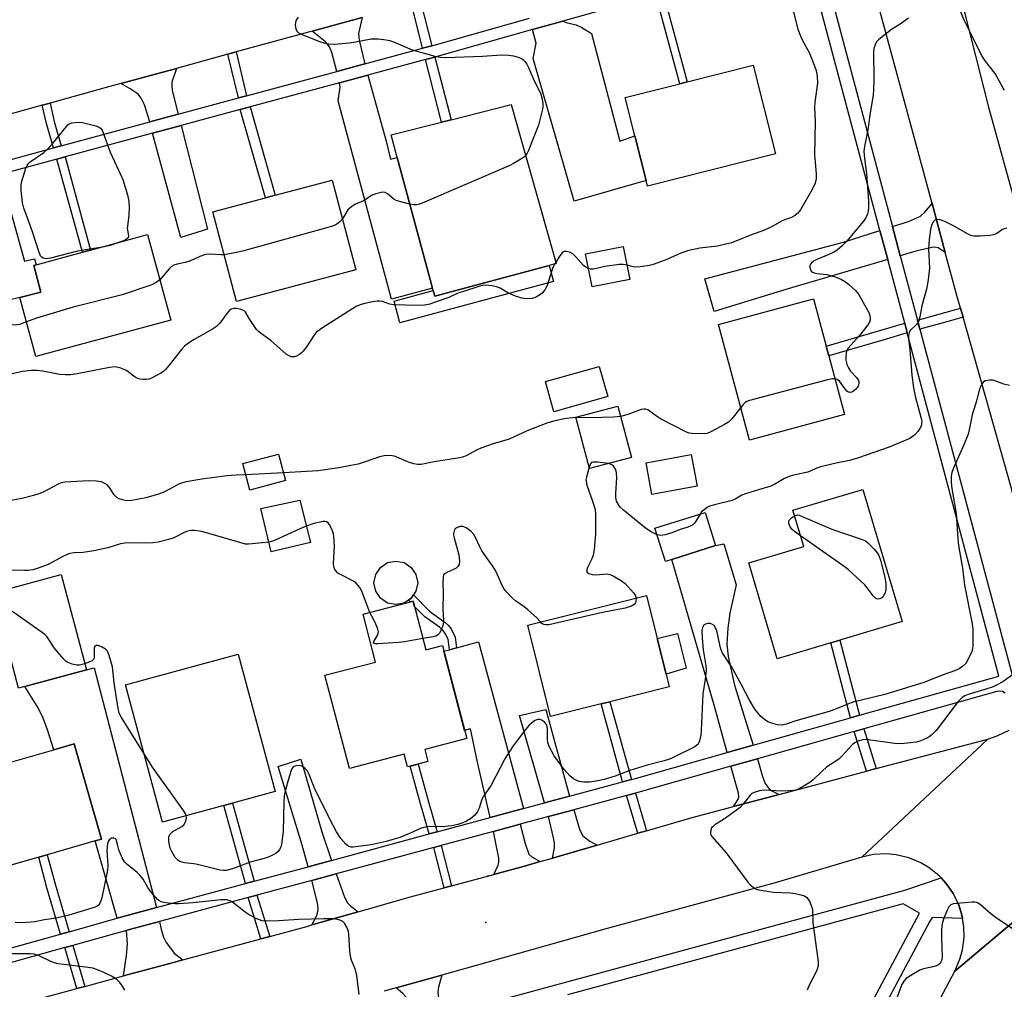
# Model space of a CAD drawing. Units: inches. Extents: x 1291762 to 1297762, y 505451 to 509451.
# Drawn here: x 1292370 to 1292668, y 508599 to 508893 of the extents above; entities that cross this region are included whole.
import ezdxf

# ---------------------------------------------------------------- set-up
doc = ezdxf.new("R2010")
doc.units = ezdxf.units.IN
doc.header["$MEASUREMENT"] = 0
for name, color, linetype in [('BLDG-Footprint', 5, 'Continuous'), ('CULTRL-Pad', 6, 'Continuous'), ('ELEV-Spot Elevation', 7, 'Continuous'), ('TRANS-Driveway', 251, 'Continuous'), ('TRANS-Non Street Sidewalk', 7, 'Continuous'), ('TRANS-Road', 130, 'Continuous'), ('TRANS-Street Sidewalk', 7, 'Continuous'), ('Undefined', 1, 'Continuous')]:
    doc.layers.add(name, color=color, linetype=linetype)

msp = doc.modelspace()

# ---------------------------------------------------------------- linework, layer by layer
at = {"layer": 'BLDG-Footprint'}
for points, elevation in [([(1292599.06, 508852.65), (1292560.26, 508842.83), (1292559.83, 508844.54), (1292556.39, 508858.11), (1292553.45, 508869.74), (1292570.05, 508873.94), (1292572.31, 508874.51), (1292592.25, 508879.56)], 403.83), ([(1292530.43, 508818.78), (1292495.66, 508809.42), (1292495.19, 508811.16), (1292494.99, 508811.91), (1292484.31, 508851.59), (1292482.48, 508858.38), (1292497.75, 508862.26), (1292500.68, 508863), (1292518.87, 508867.63), (1292532.5, 508819.34)], 404.29), ([(1292471.77, 508817.45), (1292435.55, 508807.8), (1292428.31, 508835.01), (1292444.32, 508839.27), (1292447.31, 508840.07), (1292464.52, 508844.65)], 404.49), ([(1292415.59, 508802.19), (1292374.64, 508791.1), (1292369.78, 508809.03), (1292376.18, 508810.72), (1292374, 508818.77), (1292374.72, 508818.96), (1292388.77, 508822.77), (1292391.28, 508823.45), (1292408.56, 508828.13)], 404.37), ([(1292554.88, 508814.56), (1292543.4, 508812.27), (1292541.41, 508822.28), (1292552.89, 508824.56)], 402.54), ([(1292619.99, 508773.56), (1292591.15, 508765.8), (1292581.73, 508800.84), (1292610.56, 508808.6), (1292614.42, 508794.28), (1292615.2, 508791.34)], 400.44), ([(1292539.34, 508776.48), (1292531.86, 508774.35), (1292529.25, 508783.51), (1292545.54, 508788.15), (1292548.15, 508778.99)], 400.86), ([(1292555.33, 508760.51), (1292542.61, 508757.13), (1292538.46, 508772.72), (1292551.18, 508776.11)], 399.92), ([(1292450.4, 508753.48), (1292439.59, 508750.63), (1292437.47, 508758.69), (1292448.28, 508761.54)], 400.65), ([(1292575.25, 508751.81), (1292561.58, 508749.25), (1292559.78, 508758.84), (1292573.45, 508761.4)], 400.01), ([(1292615.84, 508704.23), (1292599.62, 508699.41), (1292590.95, 508728.52), (1292607.64, 508733.49), (1292604.37, 508744.46), (1292625.55, 508750.77), (1292637.49, 508710.69), (1292618.56, 508705.05)], 397.86), ([(1292457.96, 508734.65), (1292446.07, 508731.86), (1292442.93, 508744.99), (1292454.71, 508747.52)], 398.79), ([(1292567.6, 508729.55), (1292565.69, 508728.95), (1292562.5, 508739.02), (1292577.7, 508743.82), (1292580.88, 508733.75)], 398.21), ([(1292486.42, 508716.31), (1292483.88, 508715.84), (1292481.33, 508716.31), (1292479.19, 508717.76), (1292477.77, 508719.92), (1292477.2, 508722.44), (1292477.77, 508724.97), (1292479.19, 508727.13), (1292481.33, 508728.58), (1292483.88, 508729.05), (1292486.42, 508728.58), (1292488.55, 508727.13), (1292489.98, 508724.97), (1292490.55, 508722.44), (1292489.98, 508719.92), (1292489.27, 508718.84), (1292488.55, 508717.76), (1292487.73, 508717.2)], 398.73), ([(1292371.34, 508691.02), (1292369.44, 508690.51), (1292361.67, 508719.47), (1292382.3, 508725), (1292390.07, 508696.03)], 396.45), ([(1292546.17, 508685.71), (1292530.84, 508681.89), (1292523.92, 508709.61), (1292559.9, 508718.59), (1292563.15, 508705.58), (1292565.85, 508694.75), (1292566.82, 508690.86), (1292548.83, 508686.38)], 398.03), ([(1292489.09, 508716.88), (1292492.97, 508702.11), (1292498, 508703.43), (1292505.4, 508675.22), (1292492.65, 508671.88), (1292493.6, 508668.23), (1292487.43, 508666.61), (1292486.42, 508670.46), (1292469.8, 508666.1), (1292462.38, 508694.4), (1292477.72, 508698.42), (1292473.92, 508712.9)], 416.63), ([(1292431.67, 508654.86), (1292413.11, 508649.83), (1292401.82, 508691.5), (1292436, 508700.76), (1292447.29, 508659.09), (1292434.3, 508655.58)], 397.22), ([(1292375.52, 508639.21), (1292356.44, 508633.73), (1292348.15, 508662.63), (1292380.11, 508671.8), (1292386.33, 508673.58), (1292394.62, 508644.68), (1292392.63, 508644.11), (1292378.13, 508639.95)], 395.44)]:
    msp.add_lwpolyline(points, close=True, dxfattribs=dict(at, elevation=elevation))
at = {"layer": 'CULTRL-Pad'}
for points in [[(1292531.74, 508813.9), (1292485.14, 508801.35), (1292483.36, 508807.97), (1292495.19, 508811.16), (1292495.66, 508809.42), (1292530.43, 508818.78)], [(1292571.93, 508696.51), (1292565.85, 508694.75), (1292563.15, 508705.58), (1292569.3, 508707.12)]]:
    msp.add_lwpolyline(points, close=True, dxfattribs=at)
at = {"layer": 'ELEV-Spot Elevation'}
for p in [(1292511.9, 508633.49, 394.6), (1292511.21, 508619.36, 394.71)]:
    msp.add_point(p, dxfattribs=at)
at = {"layer": 'TRANS-Driveway'}
for points in [[(1292474.48, 508879.99), (1292465.98, 508877.69), (1292464.41, 508883.41), (1292463.79, 508885.13), (1292462.54, 508886.68), (1292458.5, 508889.9), (1292473.65, 508894.06), (1292472.55, 508889.13), (1292472.72, 508887.17)], [(1292525.31, 508890.36), (1292534.5, 508892.94), (1292535.6, 508892.5), (1292538.6, 508891.82), (1292540.31, 508891.01), (1292543.19, 508889.13), (1292551.8, 508856.5), (1292556.39, 508858.11), (1292559.83, 508844.54), (1292537.95, 508838.32), (1292525.5, 508881.54), (1292526.41, 508886.21)], [(1292417.84, 508864.69), (1292409.21, 508862.36), (1292407.64, 508867.53), (1292406.6, 508869.57), (1292405.75, 508870.76), (1292403.28, 508872.36), (1292400.4, 508873.96), (1292417.3, 508878.59), (1292415.96, 508874.39), (1292415.87, 508873), (1292416.07, 508871.43)], [(1292466.8, 508874.22), (1292475.43, 508876.55), (1292480.94, 508856.55), (1292482.3, 508851.05), (1292484.31, 508851.59), (1292494.99, 508811.91), (1292482.6, 508808.54), (1292466.4, 508868.71), (1292466.99, 508872.94)], [(1292410.09, 508858.91), (1292418.72, 508861.24), (1292426.76, 508829.75), (1292418.64, 508827.29)], [(1292356.26, 508844.37), (1292363.9, 508846.43), (1292364.52, 508844.1), (1292371.21, 508820.05), (1292374.21, 508820.84), (1292374.72, 508818.96), (1292374, 508818.77), (1292376.18, 508810.72), (1292369.78, 508809.03), (1292366.48, 508808.2)], [(1292650.59, 508822.7), (1292648.41, 508824.08), (1292647.53, 508824.3), (1292646.5, 508824.25), (1292641.68, 508823.11), (1292636.92, 508821.71), (1292634.55, 508830.61), (1292639.41, 508832.16), (1292643.04, 508833.75), (1292644.33, 508834.93), (1292646.55, 508837.61)], [(1292633.11, 508820.58), (1292602.2, 508811.49), (1292580.45, 508804.82), (1292577.6, 508814.74), (1292619.67, 508825.85), (1292630.76, 508829.4)], [(1292592.28, 508673.17), (1292584.41, 508670.96), (1292580.48, 508685.3), (1292567.6, 508729.55), (1292580.88, 508733.75), (1292583.43, 508734.31), (1292587.13, 508721.85), (1292585.16, 508713.26), (1292584.6, 508708.67), (1292584.33, 508703.84), (1292584.73, 508700.09), (1292586.62, 508691.4)], [(1292522.59, 508653.94), (1292512.51, 508651.22), (1292508.66, 508668.07), (1292506.57, 508678.16), (1292504.76, 508677.66), (1292498.46, 508701.69), (1292500.12, 508702.14), (1292502.3, 508702.74), (1292508.94, 508704.55)], [(1292411.27, 508623.88), (1292401.97, 508621.36), (1292399.36, 508620.64), (1292392.63, 508644.11), (1292394.62, 508644.68), (1292386.33, 508673.58), (1292380.11, 508671.8), (1292378.21, 508677.83), (1292376.9, 508681.43), (1292375.32, 508684.48), (1292371.34, 508691.02), (1292390.07, 508696.03), (1292392.36, 508696.62)], [(1292536.53, 508657.71), (1292528.99, 508655.67), (1292521.36, 508682.21), (1292529.43, 508683.98)], [(1292464.4, 508638.23), (1292457.27, 508636.3), (1292455.48, 508642.87), (1292448.17, 508666.72), (1292455.02, 508668.94), (1292461.42, 508646.87)], [(1292600.19, 508658.26), (1292586.37, 508654.59), (1292587.82, 508656.95), (1292587.95, 508657.6), (1292587.87, 508658.63), (1292585.55, 508666.8), (1292593.56, 508669.05), (1292595.09, 508663.65), (1292595.95, 508661.57), (1292597.19, 508659.92), (1292597.93, 508659.37)], [(1292544.99, 508642.87), (1292531.42, 508638.93), (1292531.98, 508642.05), (1292531.99, 508643.5), (1292531.76, 508645.11), (1292530.18, 508651.53), (1292537.88, 508653.61), (1292539.59, 508647.7), (1292540.06, 508646.57), (1292540.63, 508645.7), (1292542.7, 508644.08)], [(1292527.69, 508637.84), (1292522.95, 508636.47), (1292513.56, 508633.94), (1292514.93, 508636.74), (1292515.11, 508637.61), (1292515.08, 508638.89), (1292513.47, 508647.02), (1292521.59, 508649.21), (1292523.11, 508643.35), (1292524.27, 508640.09), (1292525.11, 508639.31)], [(1292472.4, 508622.6), (1292458.42, 508618.61), (1292459.61, 508620.86), (1292460.15, 508622.25), (1292460.3, 508623.53), (1292460.12, 508625.38), (1292458.4, 508632.14), (1292465.8, 508634.14), (1292468.33, 508627.06), (1292469.17, 508625.37), (1292470.11, 508624.4)], [(1292419.3, 508608.02), (1292416.4, 508607.24), (1292401.22, 508603.13), (1292402.16, 508609.35), (1292402.48, 508612.94), (1292402.21, 508616.96), (1292403.11, 508617.21), (1292412.18, 508619.66), (1292412.7, 508617.23), (1292413.43, 508614.96), (1292414.2, 508613.3), (1292416.68, 508609.98)], [(1292498.1, 508591.12), (1292489.97, 508588.91), (1292487.67, 508595.31), (1292486.86, 508596.85), (1292486.05, 508597.85), (1292483.99, 508599.58), (1292497.81, 508603.42), (1292496.8, 508599.69), (1292496.6, 508598.26), (1292496.96, 508595.63)]]:
    msp.add_lwpolyline(points, close=True, dxfattribs=at)
at = {"layer": 'TRANS-Non Street Sidewalk'}
for points in [[(1292562.72, 508900.88), (1292564.96, 508901.51), (1292572.31, 508874.51), (1292570.05, 508873.94)], [(1292494.81, 508885.47), (1292492.01, 508884.72), (1292488.59, 508898.16), (1292491.39, 508898.92)], [(1292438.6, 508870.29), (1292436.12, 508869.63), (1292432.95, 508882.89), (1292435.42, 508883.57)], [(1292492.84, 508881.25), (1292495.75, 508882.04), (1292500.68, 508863), (1292497.75, 508862.26)], [(1292382.39, 508855.11), (1292380, 508854.47), (1292377.87, 508861.87), (1292376.61, 508867.39), (1292378.99, 508868.05), (1292380.26, 508862.49)], [(1292436.68, 508866.09), (1292439.66, 508866.89), (1292447.31, 508840.07), (1292444.32, 508839.27)], [(1292381.05, 508851.06), (1292383.57, 508851.74), (1292391.28, 508823.45), (1292388.77, 508822.77)], [(1292655.99, 508803.1), (1292651.05, 508801.68), (1292642.86, 508799.44), (1292642.13, 508802.15), (1292655.22, 508805.8)], [(1292639.05, 508798.29), (1292631.59, 508796.15), (1292615.2, 508791.34), (1292614.42, 508794.28), (1292638.27, 508801.23)], [(1292502.3, 508702.74), (1292500.12, 508702.14), (1292499.74, 508705.31), (1292498.87, 508707.06), (1292498.12, 508708.06), (1292497.08, 508709), (1292492.63, 508712.18), (1292489.47, 508715.42), (1292489.09, 508716.88), (1292488.26, 508716.66), (1292487.73, 508717.2), (1292488.55, 508717.76), (1292489.27, 508718.84), (1292494.1, 508713.88), (1292498.87, 508710.42), (1292499.9, 508709.47), (1292500.66, 508708.48), (1292501.92, 508705.98)], [(1292624.57, 508682.26), (1292621.84, 508681.49), (1292615.84, 508704.23), (1292618.56, 508705.05)], [(1292555.33, 508662.79), (1292552.69, 508662.07), (1292546.17, 508685.71), (1292548.83, 508686.38)], [(1292629.61, 508666.06), (1292626.66, 508665.28), (1292622.93, 508677.32), (1292625.86, 508678.14)], [(1292496.43, 508646.88), (1292494.04, 508646.23), (1292491.37, 508655.35), (1292488.27, 508666.84), (1292490.67, 508667.46), (1292493.75, 508656.02)], [(1292559.92, 508647.21), (1292557.28, 508646.44), (1292553.89, 508657.93), (1292556.55, 508658.65)], [(1292440.91, 508631.88), (1292438.27, 508631.17), (1292431.67, 508654.86), (1292434.3, 508655.58)], [(1292500.8, 508630.5), (1292498.54, 508629.89), (1292495.38, 508642.13), (1292497.64, 508642.74)], [(1292384.78, 508616.57), (1292382.16, 508615.84), (1292378.03, 508629.93), (1292375.52, 508639.21), (1292378.13, 508639.95), (1292380.64, 508630.66)], [(1292445.63, 508615.13), (1292442.91, 508614.4), (1292439.03, 508626.91), (1292441.75, 508627.65)], [(1292389.49, 508599.95), (1292387.1, 508599.3), (1292383.5, 508611.74), (1292385.89, 508612.41)]]:
    msp.add_lwpolyline(points, close=True, dxfattribs=at)
at = {"layer": 'TRANS-Road'}
msp.add_lwpolyline([(1292670.16, 508843.46), (1292673.9, 508830.02), (1292678.82, 508812.37), (1292679.47, 508810.04), (1292682.2, 508800.24), (1292705.06, 508714.03), (1292681.65, 508705.48), (1292670.67, 508751.1), (1292655.99, 508803.1), (1292655.22, 508805.8), (1292654.12, 508809.7), (1292650.59, 508822.7), (1292646.55, 508837.61), (1292624.91, 508917.5), (1292649.92, 508921.27), (1292663.66, 508866.8)], close=True, dxfattribs=at)
for points in [[(1292473.65, 508894.06), (1292458.5, 508889.9), (1292435.42, 508883.57), (1292432.95, 508882.89), (1292417.3, 508878.59), (1292400.4, 508873.96), (1292396, 508872.75), (1292378.99, 508868.05), (1292376.61, 508867.39), (1292362.46, 508863.48)], [(1292703.31, 508646.62), (1292653.45, 508604.58), (1292655, 508608.19), (1292655.78, 508611.04), (1292656.26, 508614.94), (1292656.2, 508617.9), (1292655.83, 508620.54), (1292655.78, 508620.81), (1292655.28, 508622.72), (1292654.67, 508624.59), (1292654.29, 508625.49), (1292652.99, 508628.14), (1292651.89, 508629.77), (1292650.71, 508631.34), (1292649.31, 508632.93), (1292648.73, 508633.53), (1292645.66, 508635.99), (1292643.13, 508637.5), (1292639.5, 508639.01), (1292635.67, 508639.91), (1292632.72, 508640.16), (1292628.8, 508639.96), (1292625.21, 508639.19), (1292663.46, 508675.02), (1292666.33, 508675.97), (1292669.94, 508677.74)], [(1292370.72, 508594.87), (1292387.1, 508599.3), (1292389.49, 508599.95), (1292401.22, 508603.13), (1292416.4, 508607.24), (1292419.3, 508608.02), (1292442.91, 508614.4), (1292445.63, 508615.13), (1292456.84, 508618.16), (1292458.42, 508618.61), (1292472.4, 508622.6), (1292487.96, 508627.04), (1292498.54, 508629.89), (1292500.8, 508630.5), (1292513.56, 508633.94), (1292522.95, 508636.47), (1292527.69, 508637.84), (1292531.42, 508638.93), (1292544.99, 508642.87), (1292557.28, 508646.44), (1292559.92, 508647.21), (1292573.83, 508651.25), (1292586.37, 508654.59), (1292600.19, 508658.26), (1292626.66, 508665.28), (1292629.61, 508666.06), (1292663.46, 508675.02), (1292625.21, 508639.19), (1292598.92, 508631.44), (1292548.03, 508617.57), (1292511.45, 508607.2), (1292497.81, 508603.42), (1292483.99, 508599.58), (1292480.36, 508598.57)], [(1292619.35, 508540.47), (1292653.45, 508604.58), (1292703.31, 508646.62), (1292701.5, 508643.26), (1292684.37, 508611), (1292683.28, 508608.95), (1292675.44, 508594.19)]]:
    msp.add_lwpolyline(points, dxfattribs=at)
at = {"layer": 'TRANS-Street Sidewalk'}
for points in [[(1292498.1, 508591.12), (1292638.27, 508629.18), (1292649.31, 508632.93), (1292650.71, 508631.34), (1292651.89, 508629.77), (1292652.99, 508628.14), (1292654.29, 508625.49), (1292654.67, 508624.59), (1292655.28, 508622.72), (1292655.78, 508620.81), (1292655.83, 508620.54), (1292646.55, 508620.86), (1292645.76, 508619.59), (1292576.39, 508489.51)], [(1292573.01, 508491.33), (1292642.79, 508622.19), (1292637.75, 508625.06), (1292535.95, 508597.42)]]:
    msp.add_lwpolyline(points, dxfattribs=at)
for points in [[(1292612.28, 508914.16, 0), (1292634.55, 508830.61, 0), (1292636.92, 508821.71, 0), (1292642.13, 508802.15, 0), (1292642.86, 508799.44, 0), (1292670.92, 508694.13, 0)], [(1292353.7, 508607.9, 0), (1292382.16, 508615.84, 0), (1292384.78, 508616.57, 0), (1292399.36, 508620.64, 0), (1292401.97, 508621.36, 0), (1292411.27, 508623.88, 0), (1292438.27, 508631.17, 0), (1292440.91, 508631.88, 0), (1292457.27, 508636.3, 0), (1292464.4, 508638.23, 0), (1292494.04, 508646.23, 0), (1292496.43, 508646.88, 0), (1292512.51, 508651.22, 0), (1292522.59, 508653.94, 0), (1292528.99, 508655.67, 0), (1292536.53, 508657.71, 0), (1292552.69, 508662.07, 0), (1292555.33, 508662.79, 0), (1292556.14, 508663, 0), (1292584.41, 508670.96, 0), (1292592.28, 508673.17, 0), (1292621.84, 508681.49, 0), (1292624.57, 508682.26, 0), (1292666.81, 508694.15, 0), (1292639.05, 508798.29, 0), (1292638.27, 508801.23, 0), (1292633.11, 508820.58, 0), (1292630.76, 508829.4, 0), (1292608.9, 508911.44, 0)], [(1292562.72, 508900.88, 0), (1292534.5, 508892.94, 0), (1292525.31, 508890.36, 0), (1292495.75, 508882.04, 0), (1292492.84, 508881.25, 0), (1292475.43, 508876.55, 0), (1292466.8, 508874.22, 0), (1292439.66, 508866.89, 0), (1292436.68, 508866.09, 0), (1292418.72, 508861.24, 0), (1292410.09, 508858.91, 0), (1292383.57, 508851.74, 0), (1292381.05, 508851.06, 0), (1292363.9, 508846.43, 0)], [(1292362.98, 508849.87, 0), (1292380, 508854.47, 0), (1292382.39, 508855.11, 0), (1292409.21, 508862.36, 0), (1292417.84, 508864.69, 0), (1292436.12, 508869.63, 0), (1292438.6, 508870.29, 0), (1292465.98, 508877.69, 0), (1292474.48, 508879.99, 0), (1292492.01, 508884.72, 0), (1292494.81, 508885.47, 0), (1292524.4, 508893.8, 0)], [(1292668.75, 508688.99, 0), (1292667.97, 508689.44, 0), (1292667.09, 508689.61, 0), (1292666.2, 508689.49, 0), (1292625.86, 508678.14, 0), (1292622.93, 508677.32, 0), (1292593.56, 508669.05, 0), (1292585.55, 508666.8, 0), (1292557.28, 508658.85, 0), (1292556.55, 508658.65, 0), (1292553.89, 508657.93, 0), (1292537.88, 508653.61, 0), (1292530.18, 508651.53, 0), (1292521.59, 508649.21, 0), (1292513.47, 508647.02, 0), (1292497.64, 508642.74, 0), (1292495.38, 508642.13, 0), (1292465.8, 508634.14, 0), (1292458.4, 508632.14, 0), (1292441.75, 508627.65, 0), (1292439.03, 508626.91, 0), (1292412.18, 508619.66, 0), (1292403.11, 508617.21, 0), (1292402.21, 508616.96, 0), (1292385.89, 508612.41, 0), (1292383.5, 508611.74, 0), (1292354.91, 508603.76, 0)]]:
    msp.add_polyline3d(points, dxfattribs=at)
at = {"layer": 'Undefined'}
for p, q in [((1292532.38, 508819.76, 402), (1292532.06, 508819.22, 402)), ((1292449.79, 508755.8, 400), (1292438.37, 508755.27, 400))]:
    msp.add_line(p, q, dxfattribs=at)
for points, elevation in [([(1292604.39, 508896.16), (1292605.77, 508890.81), (1292606.33, 508889.15), (1292607.15, 508887.25), (1292609.34, 508883.2), (1292611.27, 508878.28), (1292611.5, 508877.54), (1292611.7, 508876.11), (1292611.76, 508874.09), (1292610.98, 508868.31), (1292610.85, 508866.72), (1292611.06, 508862.5), (1292610.89, 508852.43), (1292611.06, 508849.99), (1292611.43, 508846.63), (1292611.38, 508845.05), (1292611.06, 508843.74), (1292610.2, 508841.85), (1292606.6, 508835.67), (1292605.72, 508834.5), (1292604.85, 508833.83), (1292603.87, 508833.31), (1292601.79, 508832.64), (1292600.88, 508832.26), (1292598.24, 508830.67), (1292597.25, 508830.15), (1292595.18, 508829.3), (1292591.99, 508828.21), (1292587.06, 508826.14), (1292585.72, 508825.66), (1292581.47, 508824.6), (1292576.12, 508823.99), (1292572.75, 508823.34), (1292570.37, 508822.46), (1292566.11, 508820.55), (1292562.27, 508819.2), (1292560.88, 508818.81), (1292558.01, 508818.38), (1292556.72, 508818.28), (1292555.85, 508818.39), (1292554.04, 508818.82)], 402), ([(1292668.57, 508871.93), (1292668.1, 508872.58), (1292665.67, 508877), (1292662.7, 508880.92), (1292661.6, 508882.64), (1292658.26, 508889.43), (1292656.37, 508892.99), (1292654.98, 508896.35)], 400), ([(1292454.28, 508894.11), (1292453.61, 508893.27), (1292453.39, 508892.52), (1292453.38, 508891.69), (1292453.55, 508890.58), (1292453.87, 508889.86), (1292454.24, 508889.51), (1292454.97, 508889.1), (1292460.67, 508886.77), (1292462.06, 508886.33), (1292463.52, 508886.08), (1292465.29, 508885.97), (1292469.7, 508886.3), (1292471.17, 508886.52), (1292476.36, 508887.52), (1292477.38, 508887.6), (1292478.53, 508887.56), (1292480.91, 508887.3), (1292482.08, 508887.08), (1292483.17, 508886.69), (1292487.44, 508884.8), (1292488.81, 508884.27), (1292495.69, 508882.34), (1292497.42, 508881.97), (1292499.13, 508881.93), (1292510.18, 508882.32), (1292515.93, 508882.71), (1292518.19, 508882.61), (1292519.58, 508882.44), (1292520.95, 508882.03), (1292521.99, 508881.58), (1292522.45, 508881.28), (1292522.99, 508880.72), (1292523.59, 508879.85), (1292524.1, 508878.86), (1292525.57, 508875.5), (1292527.82, 508870.81), (1292528.3, 508869.22), (1292528.52, 508867.88), (1292528.49, 508867.04), (1292528.34, 508866.18), (1292527.13, 508861.36), (1292525.51, 508857.34), (1292524.15, 508853.63), (1292523.77, 508852.83), (1292523.24, 508852.13)], 404), ([(1292639.4, 508893.86), (1292636.84, 508892.01), (1292634.28, 508890.44), (1292630.41, 508887.38), (1292629.84, 508886.75), (1292629.41, 508886.02), (1292628.93, 508884.66), (1292628.78, 508883.51), (1292628.85, 508875.24), (1292628.81, 508872.03), (1292628.72, 508870.57), (1292627.71, 508864.42), (1292627.12, 508859.93), (1292626.09, 508854.84), (1292625.9, 508853.42), (1292626.04, 508851.21), (1292626.72, 508846.65), (1292627.28, 508838.26), (1292627.3, 508836.17), (1292627.19, 508835.3), (1292626.98, 508834.47), (1292626.55, 508833.41), (1292625.74, 508832.23), (1292620.61, 508826.07), (1292619.26, 508824.7), (1292617.75, 508823.43), (1292616.8, 508822.82), (1292615.02, 508821.96), (1292611.79, 508820.68), (1292610.8, 508820.2), (1292610.02, 508819.57), (1292609.72, 508819.19), (1292609.53, 508818.79), (1292609.49, 508818.29), (1292609.66, 508817.52), (1292609.91, 508817.07), (1292610.28, 508816.75), (1292610.77, 508816.55), (1292611.6, 508816.37), (1292614.59, 508816.08), (1292616.89, 508815.43), (1292618.01, 508815.03), (1292619.07, 508814.51), (1292620.32, 508813.76), (1292621.25, 508813.08), (1292623.34, 508811.17), (1292624.27, 508810.11), (1292627.01, 508805.26), (1292627.38, 508804.47), (1292627.65, 508803.64), (1292627.77, 508802.79), (1292627.75, 508802.28), (1292627.58, 508801.61), (1292627.22, 508800.9), (1292624.54, 508797.5), (1292621.15, 508793.64), (1292620.72, 508792.94), (1292620.5, 508792.24), (1292620.41, 508791.16), (1292620.44, 508790.07), (1292620.56, 508789.27), (1292620.73, 508788.72), (1292621.21, 508787.67), (1292621.81, 508786.69), (1292623.63, 508784.74), (1292624.13, 508784.07), (1292624.3, 508783.57), (1292624.33, 508783.03), (1292624.25, 508782.49), (1292624.07, 508781.97), (1292623.36, 508781.12), (1292622.45, 508780.45), (1292621.77, 508780.22), (1292621.17, 508780.3), (1292620.74, 508780.58), (1292620.36, 508781), (1292619.02, 508783), (1292618.46, 508783.68), (1292617.82, 508784.13), (1292617.08, 508784.37)], 400), ([(1292394.22, 508824.24), (1292387.27, 508823.12), (1292379.08, 508820.97), (1292377.77, 508820.82), (1292377.28, 508820.86), (1292376.84, 508821.03), (1292376.44, 508821.33), (1292376.11, 508821.71), (1292375.64, 508822.68), (1292373.68, 508829.03), (1292371.92, 508833.69), (1292371.06, 508836.14), (1292370.58, 508837.8), (1292370.16, 508841.56), (1292370.18, 508843.26), (1292370.43, 508844.41), (1292371.28, 508847.26), (1292371.65, 508848.38), (1292372, 508849.16), (1292372.33, 508849.61), (1292372.97, 508850.2), (1292377.09, 508853.11), (1292378.01, 508853.85), (1292379.58, 508855.59), (1292384.37, 508861.45), (1292384.81, 508861.8), (1292385.58, 508862.09), (1292387.32, 508862.31), (1292388.8, 508862.14), (1292392.9, 508861.2), (1292393.71, 508860.89), (1292394.32, 508860.44), (1292394.76, 508859.83), (1292395.12, 508859.06), (1292397.22, 508853.12), (1292401.02, 508844.87), (1292402.49, 508840.17), (1292402.91, 508838.22), (1292402.95, 508836.52), (1292402.86, 508833.96), (1292402.39, 508830.04), (1292402.42, 508829.5), (1292402.78, 508827.79), (1292402.62, 508827.18), (1292402.19, 508826.76), (1292401.52, 508826.4), (1292400.08, 508825.83)], 406), ([(1292523.24, 508852.13), (1292522.59, 508851.59), (1292520.83, 508850.45), (1292519.55, 508849.69), (1292518.48, 508849.15), (1292491.87, 508837.7), (1292491.04, 508837.39), (1292490.2, 508837.19), (1292489.36, 508837.22), (1292488.12, 508837.43)], 404), ([(1292488.12, 508837.43), (1292485.38, 508838.04), (1292484.02, 508838.5), (1292483.31, 508838.94), (1292481.3, 508840.49), (1292480.6, 508840.88), (1292479.82, 508840.98), (1292478.98, 508840.84), (1292477.83, 508840.52), (1292476.72, 508840.1), (1292474.09, 508838.37), (1292471.44, 508837.24), (1292470.49, 508836.7), (1292469.89, 508836.21), (1292469.36, 508835.62), (1292467.65, 508832.91)], 404), ([(1292467.65, 508832.91), (1292466.87, 508832.05), (1292465.98, 508831.3), (1292465.21, 508830.89), (1292464.38, 508830.6), (1292437.34, 508823.07), (1292434.49, 508822.46), (1292431.76, 508822.04)], 404), ([(1292669.24, 508830.1), (1292668.45, 508829.94), (1292667.95, 508829.72), (1292666.17, 508828.48), (1292665.17, 508828.06), (1292664.05, 508827.89), (1292661.18, 508827.64), (1292659.19, 508827.62), (1292658.65, 508827.74), (1292657.87, 508828.07), (1292653.06, 508830.81), (1292650.39, 508832.14), (1292649.02, 508832.59), (1292648.22, 508832.68), (1292647.73, 508832.63), (1292647.32, 508832.43), (1292646.99, 508832.07), (1292646.44, 508830.97), (1292646.13, 508829.69), (1292645.64, 508826.61), (1292645.51, 508823.84), (1292645.8, 508817.93), (1292645.4, 508814.43), (1292644.92, 508811.54), (1292643.5, 508806.5), (1292642.84, 508803.22), (1292642.42, 508801.81), (1292641.86, 508800.89), (1292639.95, 508799.07), (1292639.6, 508798.37), (1292639.44, 508797.57), (1292639.46, 508796.43), (1292639.83, 508793.27), (1292640.46, 508785.47), (1292640.94, 508781.66), (1292641.39, 508779.14), (1292643.25, 508772.35), (1292643.42, 508771.49), (1292643.41, 508770.7), (1292643.23, 508769.96), (1292642.87, 508769.26), (1292642.25, 508768.37), (1292641.32, 508767.39), (1292639.79, 508766.29), (1292633.52, 508763.65), (1292623.92, 508760.31), (1292621.47, 508759.63), (1292617.45, 508758.82), (1292612.7, 508757.65), (1292611.05, 508757.1), (1292609.57, 508756.32), (1292608.86, 508756.03), (1292604.55, 508755.11), (1292603.17, 508754.75), (1292601.76, 508754.1), (1292598.85, 508752.36), (1292597.62, 508751.76), (1292593.9, 508750.72), (1292589.93, 508749.46), (1292588.88, 508749.02), (1292586.81, 508747.86), (1292585.93, 508747.49), (1292580.51, 508746.17), (1292579.19, 508745.75), (1292578.44, 508745.37), (1292577.28, 508744.54), (1292576.65, 508743.96), (1292576.16, 508743.34)], 398), ([(1292400.08, 508825.83), (1292397.18, 508824.87), (1292395.51, 508824.47), (1292394.22, 508824.24)], 406), ([(1292542.29, 508817.88), (1292541.51, 508818.29), (1292540.82, 508818.8), (1292538.39, 508821.53), (1292537.59, 508822.3), (1292536.89, 508822.73), (1292536.07, 508822.96), (1292535.51, 508823.02), (1292534.98, 508822.97), (1292534.74, 508822.9), (1292534.32, 508822.6), (1292533.62, 508821.72), (1292532.38, 508819.76)], 402), ([(1292431.76, 508822.04), (1292430.78, 508822.02), (1292427.55, 508822.21), (1292426.13, 508822.09), (1292424.37, 508821.51), (1292422.46, 508820.57), (1292421.1, 508820.02), (1292420, 508819.7), (1292417.57, 508819.17), (1292416.55, 508818.85), (1292415.82, 508818.44), (1292415.17, 508817.87), (1292412.92, 508815.11), (1292412.27, 508814.43)], 404), ([(1292532.06, 508819.22), (1292531.41, 508817.86), (1292529.74, 508812.65), (1292529.08, 508811.38), (1292528.37, 508810.5), (1292527.72, 508809.97), (1292526.26, 508809.09), (1292525.21, 508808.72), (1292523.51, 508808.62), (1292522.09, 508808.84), (1292520.17, 508809.5), (1292518.02, 508810.37), (1292515.53, 508811.86), (1292514.77, 508812.24), (1292513.09, 508812.64), (1292511.08, 508812.84), (1292510.22, 508812.74), (1292509.38, 508812.52), (1292504.08, 508810.82), (1292502.7, 508810.33), (1292499.92, 508809.1), (1292496.11, 508807.7), (1292494.19, 508807.06), (1292492.55, 508806.69), (1292490.56, 508806.6), (1292483.18, 508806.83), (1292482.06, 508807.02), (1292479.84, 508807.81), (1292479.06, 508807.94), (1292478.22, 508807.9), (1292476.78, 508807.69), (1292474.48, 508807.27), (1292473.37, 508806.98), (1292472.04, 508806.38), (1292470.27, 508805.35), (1292461.61, 508799.86), (1292460.17, 508798.86), (1292459.75, 508798.48), (1292459.19, 508797.82), (1292456.81, 508794.11), (1292455.73, 508792.73), (1292455.11, 508792.12), (1292454.42, 508791.61), (1292453.69, 508791.21), (1292453.18, 508791.04), (1292452.69, 508791), (1292452.15, 508791.09), (1292451.35, 508791.42), (1292450.61, 508791.88), (1292446, 508795.96), (1292443.12, 508798), (1292442.23, 508798.73), (1292441.64, 508799.36), (1292440.95, 508800.28), (1292439.37, 508802.71), (1292438.24, 508804.59), (1292437.87, 508805), (1292437.44, 508805.26), (1292436.67, 508805.49), (1292435.58, 508805.68), (1292434.76, 508805.72), (1292434.28, 508805.64), (1292433.88, 508805.48), (1292433.32, 508805.03), (1292432.61, 508804.2), (1292430.49, 508801.29), (1292429.48, 508800.24), (1292428.28, 508799.47), (1292422.73, 508796.32), (1292420.97, 508795.21), (1292419.8, 508794.33), (1292418.84, 508793.27), (1292415.11, 508788.47), (1292413.97, 508787.16), (1292413.34, 508786.58), (1292412.62, 508786.08), (1292411.06, 508785.23), (1292409.73, 508784.58), (1292408.91, 508784.29), (1292408.05, 508784.17), (1292407.19, 508784.15), (1292406.33, 508784.23), (1292405.79, 508784.36), (1292404.8, 508784.92), (1292402.7, 508786.53), (1292401.96, 508787), (1292400.4, 508787.63), (1292398.77, 508787.99), (1292397.05, 508787.81), (1292387.24, 508785.9), (1292385.22, 508785.61), (1292383.53, 508785.59), (1292381.83, 508785.68), (1292376.74, 508786.71), (1292374.98, 508786.91), (1292373.23, 508786.86), (1292370.62, 508786.55), (1292366.61, 508785.65)], 402), ([(1292554.04, 508818.82), (1292552.8, 508819.08), (1292551.67, 508819.09), (1292547.3, 508818.42), (1292543.86, 508817.68), (1292543.03, 508817.66), (1292542.29, 508817.88)], 402), ([(1292412.27, 508814.43), (1292411.16, 508813.58), (1292409.84, 508812.94), (1292400.83, 508809.89), (1292385.96, 508806.07), (1292374.88, 508802.74), (1292371.79, 508801.62)], 404), ([(1292371.79, 508801.62), (1292369.67, 508800.88), (1292368.88, 508800.73), (1292368.11, 508800.69), (1292367.02, 508800.81), (1292362.83, 508801.7), (1292361.98, 508801.8), (1292361.16, 508801.77), (1292359.86, 508801.37), (1292358.01, 508800.28), (1292356.99, 508799.8), (1292350.99, 508797.77)], 404), ([(1292670.06, 508782.3), (1292668.38, 508782.8), (1292665.12, 508783.95), (1292664, 508784.01), (1292662.65, 508783.73), (1292662.2, 508783.48), (1292661.85, 508783.1), (1292661.44, 508782.38), (1292661, 508781.3), (1292660.18, 508777.95), (1292658.75, 508773.45), (1292657.84, 508768.91), (1292657.5, 508767.56), (1292656.21, 508764.34), (1292652.93, 508757.07), (1292652.56, 508755.97), (1292652.39, 508754.86), (1292652.32, 508753.16), (1292652.42, 508751.73), (1292653.92, 508743.46), (1292654.43, 508735.78), (1292654.63, 508733.77), (1292655.75, 508726.87), (1292656.36, 508721.73), (1292658.73, 508710.02), (1292658.94, 508708.32), (1292658.9, 508703.37), (1292658.81, 508702.49), (1292658.58, 508701.66), (1292657.48, 508699.28), (1292656.76, 508698.02), (1292655.84, 508697.06), (1292654.75, 508696.31), (1292653.66, 508695.82), (1292649.62, 508694.41), (1292644.39, 508692.35), (1292634.59, 508689.24), (1292632.2, 508688.58), (1292622.64, 508686.25), (1292621.19, 508685.74), (1292617.74, 508684.3), (1292615.34, 508683.4), (1292605.22, 508680.56), (1292602.33, 508679.52), (1292601.08, 508679.3), (1292599.72, 508679.39), (1292597.52, 508679.95), (1292596.74, 508680.3), (1292596, 508680.77), (1292594.65, 508681.9), (1292592.84, 508684.13), (1292591.06, 508687.01), (1292588.83, 508691.34), (1292585.79, 508696.87), (1292582.88, 508701.31), (1292582.38, 508702.69), (1292581.23, 508707.86), (1292580.89, 508708.84), (1292580.42, 508709.47), (1292579.76, 508709.93), (1292579.27, 508710.11), (1292578.52, 508710.11), (1292577.79, 508709.9), (1292577.2, 508709.5), (1292576.89, 508708.93), (1292576.74, 508707.96), (1292576.82, 508705.66), (1292577.15, 508702.14), (1292577.93, 508697.29), (1292578.03, 508695.86), (1292577.75, 508693.23), (1292576.99, 508688.75), (1292576.56, 508677.66), (1292576.39, 508676.2), (1292576.01, 508674.48), (1292575.57, 508673.54), (1292575.24, 508673.2), (1292574.55, 508672.73), (1292568.17, 508669.5), (1292566.91, 508668.95), (1292565.32, 508668.47), (1292560.12, 508667.15), (1292554.87, 508665.47), (1292550.43, 508663.76), (1292547.1, 508662.8), (1292544.61, 508662.28), (1292542.66, 508661.98), (1292540.92, 508661.94), (1292539.52, 508662.14), (1292538.75, 508662.43), (1292537.78, 508662.94), (1292536.67, 508663.83), (1292534.94, 508665.84), (1292531.94, 508669.95), (1292530.52, 508672.53), (1292530, 508673.88), (1292529.88, 508675.01), (1292529.85, 508678.2), (1292529.78, 508678.76), (1292529.56, 508679.42), (1292529.13, 508680.05), (1292528.37, 508680.72), (1292527.58, 508681), (1292526.84, 508680.93), (1292526.1, 508680.67), (1292525.64, 508680.42), (1292524.33, 508679.23), (1292522.79, 508677.42), (1292519.25, 508672.72), (1292516.92, 508669.03), (1292512.8, 508661.09), (1292510.32, 508657.37), (1292509.89, 508656.41), (1292509.13, 508654.04), (1292508.69, 508653.03), (1292507.8, 508651.91), (1292506.51, 508650.78), (1292505.27, 508650.09), (1292504.21, 508649.65), (1292502.64, 508649.14), (1292500.87, 508648.72), (1292499.78, 508648.56), (1292498.01, 508648.45), (1292494.16, 508648.49), (1292492.42, 508648.2), (1292491.33, 508647.85), (1292488, 508646.35), (1292485.05, 508645.19), (1292480.91, 508643.91), (1292476.38, 508642.89), (1292470.94, 508642.26), (1292470.37, 508642.28), (1292469.72, 508642.44), (1292469.27, 508642.67), (1292468.67, 508643.15), (1292467.24, 508644.87), (1292465.88, 508646.87), (1292463.86, 508650.7), (1292459.23, 508660.12), (1292458.67, 508661.42), (1292457.6, 508664.28), (1292457.05, 508665.34), (1292456.28, 508666.21), (1292455.34, 508666.86), (1292454.57, 508667.04), (1292453.52, 508666.91), (1292453.04, 508666.71), (1292452.66, 508666.41), (1292452.35, 508666.02), (1292452.09, 508665.53), (1292451.47, 508663.61), (1292450.19, 508658.9), (1292450.02, 508657.64), (1292449.93, 508655.91), (1292449.72, 508646.97), (1292449.19, 508643.13), (1292448.98, 508642.28), (1292448.63, 508641.57), (1292448.16, 508640.96), (1292447.59, 508640.43), (1292446.85, 508639.96), (1292445.49, 508639.33), (1292443.88, 508638.8), (1292439.64, 508637.67), (1292434.28, 508635.61), (1292432.44, 508635.13), (1292431.45, 508635.1), (1292430.62, 508635.22), (1292423.73, 508637), (1292422.59, 508637.19), (1292419.76, 508637.49), (1292418.94, 508637.65), (1292418.17, 508637.97), (1292417.72, 508638.27), (1292416.97, 508639.13), (1292415.88, 508640.9), (1292415.41, 508641.97), (1292415.01, 508643.96), (1292414.98, 508645.33), (1292415.28, 508646.03), (1292416.22, 508646.98), (1292416.93, 508647.44), (1292418.98, 508648.49), (1292419.57, 508649.03), (1292419.96, 508649.75), (1292420.22, 508650.53), (1292420.34, 508651.32), (1292420.28, 508651.78)], 396), ([(1292617.08, 508784.37), (1292616.27, 508784.38), (1292614.83, 508784.08), (1292591.19, 508777.82), (1292590.38, 508777.5), (1292589.91, 508777.19), (1292589.29, 508776.58), (1292588.51, 508775.63)], 400), ([(1292588.51, 508775.63), (1292585.82, 508772.21), (1292584.82, 508771.23), (1292583.58, 508770.47), (1292579.41, 508768.24), (1292578.33, 508767.82), (1292577.49, 508767.7), (1292573.7, 508767.76), (1292572.85, 508767.89), (1292572.04, 508768.18), (1292564.18, 508772.25), (1292562.92, 508773), (1292560.77, 508774.69), (1292560.31, 508774.94), (1292559.59, 508775.16), (1292559.1, 508775.2), (1292558.3, 508775.07), (1292554.28, 508773.56), (1292552.03, 508772.92)], 400), ([(1292538.5, 508772.6), (1292536.44, 508772.47), (1292535.03, 508772.28), (1292532.12, 508771.64), (1292529.72, 508770.96), (1292523.7, 508768.62), (1292518.24, 508766.08), (1292513.42, 508764.65), (1292509.63, 508763.29), (1292508.31, 508762.72), (1292505.23, 508761.03), (1292504.15, 508760.58), (1292503.33, 508760.36), (1292495.48, 508759.18), (1292491.56, 508758.41), (1292490.45, 508758.33), (1292489.33, 508758.55), (1292487.67, 508759.11), (1292483.43, 508760.89), (1292482.04, 508761.08), (1292480.32, 508761.04), (1292478.92, 508760.74), (1292474.58, 508759.14), (1292472.44, 508758.52), (1292470.24, 508758.03), (1292466.59, 508757.39), (1292460.28, 508756.42), (1292449.79, 508755.8)], 400), ([(1292552.03, 508772.92), (1292549.92, 508772.72), (1292542.8, 508772.53), (1292538.5, 508772.6)], 400), ([(1292542.51, 508757.51), (1292541.69, 508754.57), (1292541.56, 508753.73), (1292541.58, 508753.17), (1292541.87, 508752.05), (1292543.56, 508747.28), (1292544.31, 508744.72), (1292544.45, 508743.26), (1292544.45, 508737.33), (1292544.05, 508732.58), (1292543.78, 508730.83), (1292543.37, 508729.72), (1292542.04, 508727.07), (1292541.81, 508726.36), (1292541.83, 508725.76), (1292542.05, 508725.47), (1292542.44, 508725.24), (1292543.45, 508724.97), (1292544.58, 508724.93), (1292548.03, 508725.14), (1292548.84, 508725), (1292549.85, 508724.55), (1292552.06, 508723.27), (1292553.42, 508722.25), (1292556, 508719.44), (1292556.56, 508718.53), (1292556.78, 508717.81)], 398), ([(1292548.39, 508758.66), (1292545.03, 508759.09), (1292543.71, 508759.09), (1292543.28, 508758.93), (1292542.97, 508758.6), (1292542.51, 508757.51)], 398), ([(1292563.12, 508737.06), (1292561.32, 508737.93), (1292559.61, 508739.04), (1292552.91, 508744.48), (1292552.04, 508745.28), (1292551.5, 508745.98), (1292550.83, 508747.28), (1292550.59, 508748.39), (1292550.6, 508749.53), (1292550.92, 508754.44), (1292550.87, 508755.59), (1292550.72, 508756.43), (1292550.41, 508757.19), (1292549.77, 508758.04), (1292549.2, 508758.42), (1292548.39, 508758.66)], 398), ([(1292438.37, 508755.27), (1292435.47, 508755.13), (1292432.61, 508754.88), (1292425.02, 508753.89), (1292420.22, 508753.07), (1292418.83, 508752.73), (1292418.06, 508752.44), (1292413.44, 508749.99), (1292411.84, 508749.35), (1292408.03, 508748.24), (1292403.75, 508747.49), (1292402.6, 508747.36), (1292401.77, 508747.4), (1292400.98, 508747.6), (1292399.96, 508747.98), (1292399.25, 508748.36), (1292398.45, 508749.16), (1292396.96, 508751.39), (1292396.29, 508752.17), (1292395.61, 508752.64), (1292394.53, 508753.08), (1292393.09, 508753.33), (1292390.76, 508753.41), (1292383.48, 508753.01), (1292382.37, 508752.79), (1292381.39, 508752.4), (1292376.9, 508750.02), (1292375.61, 508749.42), (1292373.98, 508748.92), (1292370.36, 508748.03), (1292366.06, 508747.25)], 400), ([(1292576.16, 508743.34), (1292574.56, 508740.65), (1292573.97, 508740.09), (1292573.02, 508739.52), (1292572.2, 508739.22), (1292570.18, 508738.69), (1292567.88, 508737.74), (1292565.6, 508737.07), (1292564.18, 508736.85), (1292563.63, 508736.91), (1292563.12, 508737.06)], 398), ([(1292606.67, 508736.73), (1292604.84, 508738.03), (1292604.17, 508738.61), (1292603.54, 508739.48), (1292603.14, 508740.44), (1292603.08, 508741.13), (1292603.27, 508741.57), (1292603.95, 508742.22), (1292604.87, 508742.77)], 398), ([(1292604.87, 508742.77), (1292605.8, 508743.08), (1292606.2, 508742.96), (1292616.17, 508738.77), (1292625.35, 508735.65), (1292626.39, 508735.16), (1292627.08, 508734.61), (1292628.96, 508732.68), (1292629.91, 508731.54), (1292630.38, 508730.74), (1292630.87, 508729.29), (1292632.24, 508724.14), (1292632.55, 508722.18), (1292632.58, 508721.09), (1292632.5, 508720.27), (1292632.21, 508719.22), (1292631.85, 508718.5), (1292631.33, 508717.94), (1292630.71, 508717.55), (1292630.09, 508717.46), (1292629.48, 508717.7), (1292628.7, 508718.5), (1292626.91, 508720.92), (1292626.12, 508721.82), (1292621.11, 508726.49), (1292619.21, 508727.91), (1292606.67, 508736.73)], 398), ([(1292456.69, 508739.67), (1292454.31, 508738.66), (1292447.28, 508735.43), (1292446.18, 508735), (1292445.37, 508734.8)], 398), ([(1292476.03, 508713.45), (1292473.66, 508719.67), (1292473.14, 508720.71), (1292472.48, 508721.64), (1292471.72, 508722.48), (1292471.04, 508722.99), (1292467.06, 508724.96), (1292466.33, 508725.42), (1292465.74, 508726), (1292465.31, 508726.69), (1292465.06, 508727.47), (1292465, 508728.33), (1292465.22, 508733.66), (1292465.1, 508736.51), (1292464.96, 508737.35), (1292464.69, 508738.19), (1292464.1, 508739.55), (1292463.67, 508740.28), (1292463.32, 508740.68), (1292462.89, 508740.94), (1292462.4, 508741.05), (1292461.86, 508741.05), (1292459.03, 508740.5), (1292456.69, 508739.67)], 398), ([(1292527.78, 508710.57), (1292526.52, 508711.98), (1292523.95, 508714.3), (1292522.83, 508715.2), (1292520.21, 508717.04), (1292519.31, 508717.77), (1292517.16, 508720.04), (1292516.63, 508720.7), (1292516.2, 508721.43), (1292514.75, 508724.91), (1292514, 508726.42), (1292513.23, 508727.63), (1292510.01, 508732.15), (1292509.34, 508733.41), (1292508.03, 508736.25), (1292507.53, 508737.14), (1292506.64, 508738.11), (1292505.23, 508739.14), (1292504.23, 508739.58), (1292503.45, 508739.58), (1292502.44, 508739.29), (1292501.84, 508738.87), (1292501.53, 508738.23), (1292501.41, 508737.47), (1292501.42, 508736.93), (1292501.56, 508736.07), (1292503.02, 508730.93), (1292503.18, 508729.17), (1292503.07, 508728.07), (1292502.71, 508727.42), (1292502.14, 508726.93), (1292501.39, 508726.52), (1292499.53, 508725.72), (1292498.82, 508725.32), (1292498.47, 508724.97), (1292498.2, 508724.27), (1292498.1, 508722.59), (1292498.26, 508719.44), (1292498.11, 508714.44), (1292498.29, 508710.91), (1292498.2, 508709.81), (1292497.98, 508709.01), (1292497.57, 508707.97), (1292497.18, 508707.25), (1292496.86, 508706.83), (1292496.49, 508706.54), (1292496.03, 508706.31), (1292495.2, 508706.08), (1292492.06, 508705.54)], 398), ([(1292445.37, 508734.8), (1292440.32, 508734.25), (1292439.14, 508734.18), (1292438.27, 508734.24), (1292436.54, 508734.66), (1292425.06, 508738.01), (1292422.78, 508738.33), (1292421.92, 508738.35), (1292421.14, 508738.25), (1292420.38, 508738.07), (1292419.62, 508737.78), (1292417.34, 508736.49), (1292416.28, 508736), (1292414.88, 508735.58), (1292411.72, 508734.84), (1292410.26, 508734.64), (1292407.9, 508734.5), (1292403.02, 508734.6), (1292401.65, 508734.53), (1292400.36, 508734.25), (1292396.46, 508733.1), (1292392.22, 508732.13), (1292389.03, 508731.62), (1292386.3, 508731.51), (1292384.99, 508731.34), (1292384.16, 508731.08), (1292382.82, 508730.48), (1292379.7, 508728.69), (1292378.41, 508728.05), (1292375.37, 508726.9), (1292373.7, 508726.4), (1292372.36, 508726.21), (1292371.21, 508726.15), (1292363.87, 508726.45)], 398), ([(1292556.78, 508717.81), (1292556.71, 508716.82), (1292556.55, 508716.34), (1292556.29, 508715.94), (1292555.89, 508715.63), (1292555.4, 508715.39), (1292553.45, 508714.8), (1292546.56, 508713.47), (1292530.3, 508709.72), (1292529.5, 508709.66), (1292528.82, 508709.77), (1292528.22, 508710.13), (1292527.78, 508710.57)], 398), ([(1292389.56, 508697.92), (1292387.87, 508697.47), (1292387.03, 508697.43), (1292385.72, 508697.75), (1292384.21, 508698.39), (1292383.75, 508698.7), (1292383.11, 508699.29), (1292381.18, 508701.5), (1292380.28, 508702.67), (1292377.96, 508706.13), (1292377.37, 508706.78), (1292376.7, 508707.33), (1292368.7, 508712.94), (1292367.47, 508713.72), (1292366.94, 508713.95), (1292366.12, 508714.14), (1292363.04, 508714.38)], 396), ([(1292492.06, 508705.54), (1292486.47, 508704.59), (1292484.71, 508704.37), (1292478.46, 508703.97), (1292477.68, 508703.99), (1292477.3, 508704.09), (1292477.14, 508704.33), (1292477.2, 508704.7), (1292478.4, 508706.64), (1292478.56, 508707.1), (1292478.57, 508707.6), (1292478.38, 508708.37), (1292477.77, 508709.95), (1292477.18, 508711.24), (1292476.03, 508713.45)], 398), ([(1292407.48, 508670.59), (1292400.62, 508681.54), (1292399.97, 508682.88), (1292399.64, 508684.33), (1292398.45, 508692.12), (1292397.92, 508696.95), (1292396.94, 508700.36), (1292396.36, 508701.68), (1292395.8, 508702.28), (1292394.82, 508702.89), (1292393.56, 508703.45), (1292392.91, 508703.48), (1292392.6, 508703.23), (1292392.34, 508702.58), (1292392.4, 508700.1), (1292392.32, 508699.58), (1292392.13, 508699.14), (1292391.76, 508698.8), (1292391.28, 508698.54), (1292389.56, 508697.92)], 396), ([(1292671.33, 508694.86), (1292668.06, 508692.45), (1292666.12, 508691.35), (1292665.06, 508690.92), (1292662.55, 508690.08), (1292657.51, 508688.6), (1292656.54, 508688.21), (1292655.65, 508687.67), (1292654.48, 508686.4), (1292647.85, 508677.66), (1292646.62, 508676.45), (1292645.72, 508675.76), (1292645, 508675.31), (1292643.14, 508674.51), (1292641.77, 508674.1), (1292640.06, 508673.87), (1292637.2, 508673.62), (1292635.14, 508673.74), (1292626.56, 508674.88), (1292625.42, 508674.82), (1292624.1, 508674.39), (1292623.11, 508673.9), (1292622.44, 508673.38), (1292619.34, 508669.94), (1292618.3, 508668.96), (1292614.58, 508666.47), (1292613.26, 508665.32), (1292610.35, 508662.53), (1292609.44, 508661.85), (1292607.73, 508660.8), (1292605.98, 508659.84), (1292605.28, 508659.57), (1292604.55, 508659.41), (1292603.13, 508659.3), (1292600.85, 508659.26), (1292595.58, 508659.58), (1292594.17, 508659.37), (1292592.55, 508658.85), (1292591.91, 508658.48), (1292591.41, 508658.02), (1292589.3, 508655.3), (1292588.3, 508654.26), (1292583.59, 508650.8), (1292580.69, 508648.98), (1292580.03, 508648.45), (1292579.69, 508648.05), (1292579.41, 508647.38), (1292579.33, 508646.66), (1292579.39, 508646.2), (1292579.77, 508645.46), (1292584.07, 508640.48), (1292590.65, 508631.57), (1292591.44, 508630.74), (1292592.31, 508630.05), (1292593.01, 508629.61), (1292593.52, 508629.39), (1292595.79, 508628.94), (1292598.41, 508628.61), (1292603.62, 508628.38), (1292605.06, 508628.19), (1292606.77, 508627.77), (1292607.87, 508627.41), (1292608.57, 508627), (1292608.92, 508626.6), (1292609.34, 508625.87), (1292609.81, 508624.81), (1292610.11, 508623.99), (1292610.3, 508623.14), (1292610.42, 508619.26), (1292611.9, 508608.28), (1292612, 508607.09), (1292611.96, 508606.25), (1292611.75, 508605.18), (1292611.45, 508604.38), (1292609.35, 508600.5), (1292608.63, 508598.88)], 394), ([(1292420.28, 508651.78), (1292420.05, 508652.34), (1292419.43, 508653.33), (1292410.06, 508666.54), (1292407.48, 508670.59)], 396), ([(1292472.75, 508597.51), (1292472.04, 508603.33), (1292471.64, 508605.02), (1292470.46, 508607.95), (1292470.11, 508609.04), (1292469.9, 508610.78), (1292469.63, 508615.78), (1292469.47, 508616.63), (1292469, 508617.95), (1292468.35, 508619.15), (1292467.81, 508619.66), (1292467.17, 508620), (1292466.63, 508620.18), (1292464.94, 508620.48), (1292461.99, 508620.5), (1292454.44, 508620.23), (1292448.29, 508619.85), (1292444.77, 508619.79), (1292443.34, 508619.91), (1292441.72, 508620.49), (1292439.38, 508621.65), (1292438.19, 508622.47), (1292434.32, 508625.56), (1292433.58, 508625.97), (1292432.54, 508626.21), (1292430.74, 508626.2), (1292422.38, 508625.33), (1292418.05, 508625.07), (1292416.89, 508625.07), (1292414.88, 508625.25), (1292413.47, 508625.44), (1292412.66, 508625.67), (1292412, 508626.02), (1292411.56, 508626.38), (1292409.6, 508628.55), (1292408.6, 508629.95), (1292407.19, 508632.49), (1292406.33, 508633.65), (1292405.29, 508634.63), (1292402.34, 508636.96), (1292401.55, 508637.77), (1292400.87, 508639.02), (1292399.88, 508641.47), (1292399.51, 508642.59), (1292399.04, 508644.55), (1292398.77, 508644.88), (1292398.36, 508645.01), (1292397.63, 508644.92), (1292397.02, 508644.55), (1292396.63, 508643.99), (1292396.39, 508643.27), (1292396.24, 508641.37), (1292396.47, 508636.69), (1292396.4, 508635.24), (1292394.65, 508626.86), (1292394.38, 508625.95), (1292393.96, 508625.03), (1292393.67, 508624.65), (1292393.28, 508624.34), (1292392.34, 508623.89), (1292384.63, 508621.6), (1292380.78, 508620.66), (1292377.29, 508620.14), (1292374.38, 508619.56), (1292373.24, 508619.43), (1292370.34, 508619.29), (1292368.35, 508619.37)], 394), ([(1292670.97, 508617.47), (1292666, 508620.8), (1292664.35, 508622.04), (1292661.28, 508624.7), (1292660.59, 508625.19), (1292660.1, 508625.41), (1292659.57, 508625.52), (1292658.72, 508625.53), (1292654.05, 508625.15), (1292652.93, 508624.99), (1292652.21, 508624.69), (1292651.7, 508624.1), (1292651.18, 508623.08), (1292650.03, 508620.35), (1292649.64, 508618.94), (1292649.44, 508617.19), (1292649.4, 508614.62), (1292649.61, 508608.95), (1292649.53, 508608.12), (1292649.27, 508607.37), (1292648.99, 508606.97), (1292648.62, 508606.63), (1292647.86, 508606.25), (1292646.44, 508605.84), (1292643.95, 508605.27), (1292642.89, 508604.88), (1292640.09, 508603.33), (1292638.67, 508602.36), (1292637.96, 508601.53), (1292637.41, 508600.54), (1292635.59, 508595.65)], 392), ([(1292401.62, 508598.82), (1292400.98, 508600.08), (1292400.11, 508601.17), (1292399.09, 508602.13), (1292397.64, 508603.05), (1292395.31, 508604.24), (1292393.38, 508605.03), (1292391.98, 508605.5), (1292390.58, 508605.74), (1292383.13, 508606.61), (1292381.4, 508606.86), (1292380.27, 508607.11), (1292379.18, 508607.54), (1292375.46, 508609.34), (1292374.19, 508609.75), (1292372.94, 508609.87), (1292371.03, 508609.9), (1292366.42, 508609.81)], 392)]:
    msp.add_lwpolyline(points, dxfattribs=dict(at, elevation=elevation))

doc.saveas('drawing.dxf')
